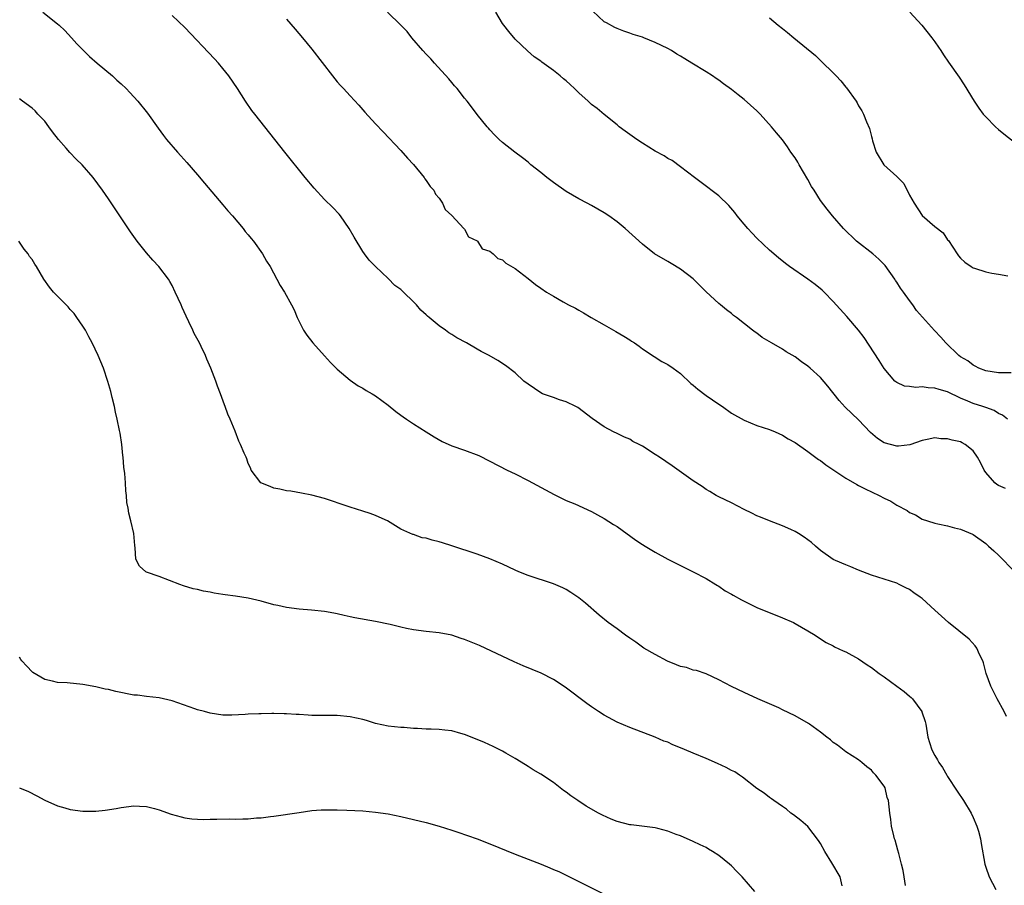
# Model space of a CAD drawing. Units: inches. Extents: x 2640000 to 2643000, y 1476000 to 1479000.
# Drawn here: x 2642477 to 2642632, y 1477554 to 1477690 of the extents above; entities that cross this region are included whole.
import ezdxf

# ---------------------------------------------------------------- set-up
doc = ezdxf.new("R2010")
doc.units = ezdxf.units.IN
doc.header["$MEASUREMENT"] = 0
doc.layers.add('LD26401476_10ft', color=254, linetype='Continuous')

msp = doc.modelspace()

# ---------------------------------------------------------------- linework, layer by layer
at = {"layer": 'LD26401476_10ft'}
for points, elevation in [([(2642480.68, 1477691), (2642483, 1477689.21), (2642483.25, 1477689), (2642484.12, 1477688.12), (2642485.2, 1477687), (2642486.05, 1477686.05), (2642487.07, 1477685), (2642488.04, 1477684.04), (2642489.23, 1477683), (2642491.62, 1477681), (2642492.34, 1477680.34), (2642493, 1477679.76), (2642493.79, 1477679), (2642494.37, 1477678.37), (2642495, 1477677.71), (2642495.62, 1477677), (2642497.14, 1477675.14), (2642498.8, 1477672.8), (2642499.64, 1477671.64), (2642500.13, 1477671), (2642501.86, 1477669), (2642502.41, 1477668.41), (2642503.35, 1477667.35), (2642505, 1477665.45), (2642506.12, 1477664.12), (2642509, 1477660.74), (2642509.79, 1477659.79), (2642510.49, 1477659), (2642512.19, 1477657), (2642512.53, 1477656.53), (2642513, 1477656), (2642513.43, 1477655.43), (2642513.82, 1477655), (2642515.26, 1477653), (2642515.88, 1477651.88), (2642516.42, 1477651), (2642518.03, 1477648.03), (2642518.7, 1477647), (2642519.81, 1477645), (2642520.2, 1477644.2), (2642520.7, 1477643), (2642521.7, 1477641), (2642522.23, 1477640.23), (2642523.13, 1477639), (2642524.96, 1477636.96), (2642525.94, 1477635.94), (2642527, 1477634.85), (2642529, 1477633.14), (2642530.27, 1477632.27), (2642531, 1477631.86), (2642531.53, 1477631.53), (2642532.49, 1477631), (2642533, 1477630.67), (2642535, 1477629.21), (2642536.2, 1477628.2), (2642537, 1477627.63), (2642537.36, 1477627.36), (2642537.87, 1477627), (2642539, 1477626.27), (2642541, 1477625.01), (2642542.21, 1477624.21), (2642543.5, 1477623.5), (2642545, 1477622.83), (2642547, 1477622.13), (2642549.27, 1477621.27), (2642551, 1477620.41), (2642553.73, 1477619), (2642555, 1477618.38), (2642557, 1477617.35), (2642561.13, 1477615.13), (2642563, 1477614.23), (2642564.34, 1477613.66), (2642567, 1477612.47), (2642567.94, 1477611.94), (2642569, 1477611.38), (2642570.44, 1477610.44), (2642571, 1477610.1), (2642573.98, 1477607.98), (2642575, 1477607.28), (2642575.44, 1477607), (2642577, 1477606.08), (2642579, 1477605), (2642581, 1477603.99), (2642583, 1477603), (2642585, 1477601.91), (2642586.55, 1477601), (2642586.82, 1477600.82), (2642587, 1477600.73), (2642588.02, 1477600.02), (2642589, 1477599.48), (2642589.29, 1477599.29), (2642590.56, 1477598.56), (2642593, 1477597.4), (2642597, 1477595.76), (2642598.74, 1477595), (2642599, 1477594.87), (2642601, 1477593.72), (2642602.16, 1477593), (2642603, 1477592.42), (2642603.87, 1477591.87), (2642605, 1477591.32), (2642605.2, 1477591.2), (2642606.57, 1477590.57), (2642607, 1477590.4), (2642609, 1477589.29), (2642610.35, 1477588.35), (2642611, 1477587.92), (2642612.23, 1477587), (2642613, 1477586.46), (2642615, 1477585.01), (2642616.15, 1477584.15), (2642617, 1477583.41), (2642617.24, 1477583.24), (2642617.46, 1477583), (2642618.92, 1477581), (2642618.94, 1477580.94), (2642619.44, 1477579.44), (2642619.55, 1477579), (2642619.88, 1477577), (2642620.13, 1477576.13), (2642620.51, 1477575), (2642621, 1477574.08), (2642621.41, 1477573.41), (2642621.61, 1477573), (2642622.19, 1477572.19), (2642622.86, 1477571), (2642623, 1477570.77), (2642624.48, 1477568.48), (2642625.48, 1477567), (2642626.69, 1477565), (2642627, 1477564.34), (2642627.6, 1477563), (2642627.83, 1477562.17), (2642628.15, 1477561), (2642628.25, 1477560.25), (2642628.86, 1477557), (2642629, 1477556.55), (2642629.55, 1477555), (2642630.57, 1477553)], 8940), ([(2642632.25, 1477580.25), (2642631.89, 1477581), (2642630.8, 1477583), (2642629.78, 1477585), (2642629.07, 1477587), (2642628.66, 1477588.66), (2642628.54, 1477589), (2642628.03, 1477589.97), (2642627.59, 1477591), (2642627.35, 1477591.35), (2642626.39, 1477592.39), (2642623.13, 1477595), (2642622.01, 1477596.01), (2642621, 1477596.97), (2642619, 1477598.78), (2642618.7, 1477599), (2642617.68, 1477599.68), (2642617, 1477600.18), (2642616.45, 1477600.45), (2642615.39, 1477601), (2642615, 1477601.18), (2642611, 1477602.48), (2642609, 1477603.24), (2642607.78, 1477603.78), (2642607, 1477604.07), (2642606.37, 1477604.37), (2642605, 1477604.93), (2642603, 1477606.32), (2642602.19, 1477607), (2642601.58, 1477607.58), (2642601, 1477608.01), (2642600.43, 1477608.43), (2642599.56, 1477609), (2642599, 1477609.35), (2642598.35, 1477609.65), (2642597, 1477610.24), (2642595, 1477610.99), (2642593.56, 1477611.56), (2642593, 1477611.79), (2642592.21, 1477612.21), (2642591, 1477612.8), (2642589, 1477613.83), (2642587, 1477614.79), (2642586.61, 1477615), (2642585.6, 1477615.6), (2642585, 1477615.93), (2642584.39, 1477616.39), (2642583, 1477617.32), (2642579.66, 1477619.66), (2642577.67, 1477621), (2642577, 1477621.46), (2642575, 1477622.73), (2642574.46, 1477623), (2642573.51, 1477623.51), (2642573, 1477623.83), (2642572.16, 1477624.16), (2642571, 1477624.74), (2642570.43, 1477625), (2642569, 1477625.79), (2642567.09, 1477627.09), (2642564.84, 1477628.84), (2642564.54, 1477629), (2642563, 1477629.75), (2642561.97, 1477630.03), (2642561, 1477630.39), (2642559.27, 1477631), (2642559, 1477631.12), (2642557, 1477632.49), (2642556.36, 1477633), (2642555, 1477634.3), (2642553.46, 1477635.46), (2642552.23, 1477636.23), (2642550.9, 1477637), (2642549.64, 1477637.64), (2642549, 1477637.99), (2642547.34, 1477639), (2642545.79, 1477639.79), (2642545, 1477640.31), (2642544.56, 1477640.56), (2642544.03, 1477641), (2642543, 1477641.66), (2642541.46, 1477643), (2642541.2, 1477643.2), (2642541, 1477643.43), (2642540.13, 1477644.13), (2642539.45, 1477645), (2642539, 1477645.48), (2642537.42, 1477647), (2642537.19, 1477647.19), (2642537, 1477647.39), (2642536.05, 1477648.05), (2642535, 1477649.13), (2642533.01, 1477651), (2642532.03, 1477652.03), (2642531.27, 1477653), (2642531, 1477653.39), (2642529.63, 1477655.63), (2642528.87, 1477657), (2642527.48, 1477659), (2642527.27, 1477659.27), (2642526.3, 1477660.3), (2642525, 1477661.58), (2642523.35, 1477663.35), (2642521.97, 1477665), (2642518.75, 1477669), (2642515.58, 1477673), (2642514.02, 1477675), (2642513.58, 1477675.58), (2642512.58, 1477677), (2642511.28, 1477679), (2642509.92, 1477681), (2642509, 1477682.15), (2642508.3, 1477683), (2642507.68, 1477683.68), (2642503, 1477688.62), (2642501, 1477690.51)], 8950), ([(2642632.11, 1477616.11), (2642631, 1477616.56), (2642630.73, 1477616.73), (2642630.42, 1477617), (2642629, 1477618.6), (2642628.73, 1477619), (2642628.16, 1477620.16), (2642627.7, 1477621), (2642627, 1477622.04), (2642625.74, 1477623), (2642625.28, 1477623.28), (2642625, 1477623.43), (2642623.7, 1477623.7), (2642623, 1477623.93), (2642621.92, 1477623.92), (2642621, 1477624.05), (2642619.78, 1477623.78), (2642619, 1477623.64), (2642617.03, 1477622.97), (2642615.27, 1477622.73), (2642615, 1477622.73), (2642613, 1477623.28), (2642611.98, 1477623.98), (2642610.89, 1477624.89), (2642609, 1477626.87), (2642606.87, 1477628.87), (2642605.93, 1477629.93), (2642604.18, 1477632.18), (2642603, 1477633.54), (2642601.4, 1477635), (2642601, 1477635.35), (2642600.04, 1477636.04), (2642599, 1477636.82), (2642597.61, 1477637.61), (2642597, 1477638.02), (2642595.27, 1477639), (2642593.85, 1477639.85), (2642593, 1477640.52), (2642592.7, 1477640.7), (2642592.29, 1477641), (2642589.77, 1477643), (2642589.31, 1477643.31), (2642589, 1477643.61), (2642588.2, 1477644.2), (2642587.26, 1477645), (2642587, 1477645.2), (2642585.03, 1477647.03), (2642584.03, 1477648.03), (2642583, 1477649.07), (2642581, 1477650.6), (2642579.49, 1477651.49), (2642579, 1477651.81), (2642576.9, 1477653), (2642575, 1477654.52), (2642572.3, 1477657), (2642571, 1477658.05), (2642569.7, 1477659), (2642569, 1477659.45), (2642567, 1477660.6), (2642566.28, 1477661), (2642565, 1477661.66), (2642563, 1477662.82), (2642561, 1477664.21), (2642559.98, 1477665), (2642559, 1477665.8), (2642557.45, 1477667), (2642557, 1477667.41), (2642556.11, 1477668.11), (2642554.91, 1477669), (2642553, 1477670.53), (2642552.48, 1477671), (2642551.75, 1477671.75), (2642551, 1477672.5), (2642550.78, 1477672.78), (2642550.56, 1477673), (2642549, 1477674.93), (2642548.11, 1477676.11), (2642547.41, 1477677), (2642547, 1477677.48), (2642545.83, 1477679), (2642545.45, 1477679.45), (2642545, 1477679.95), (2642544.55, 1477680.55), (2642542.28, 1477683), (2642541.69, 1477683.69), (2642541, 1477684.41), (2642540.46, 1477685), (2642538.74, 1477687), (2642537.97, 1477687.97), (2642536.97, 1477689), (2642534.87, 1477691)], 8970), ([(2642632.42, 1477627), (2642631.61, 1477627.61), (2642631, 1477627.89), (2642630.34, 1477628.34), (2642629, 1477628.81), (2642628.87, 1477628.87), (2642628.51, 1477629), (2642627, 1477629.44), (2642626.19, 1477629.81), (2642625, 1477630.28), (2642623, 1477631.29), (2642621.67, 1477631.67), (2642621, 1477631.9), (2642619.94, 1477631.94), (2642619, 1477632.07), (2642617.99, 1477631.99), (2642617, 1477632.13), (2642616.21, 1477632.21), (2642615, 1477632.77), (2642614.86, 1477632.86), (2642614.71, 1477633), (2642613, 1477634.95), (2642612.21, 1477636.21), (2642609.85, 1477639.85), (2642609, 1477641), (2642607.16, 1477643.16), (2642605, 1477645.53), (2642603.56, 1477647), (2642603.27, 1477647.27), (2642602.17, 1477648.17), (2642601, 1477649.02), (2642598.14, 1477651), (2642597.49, 1477651.49), (2642596.38, 1477652.38), (2642595, 1477653.56), (2642593, 1477655.45), (2642592.24, 1477656.24), (2642591.55, 1477657), (2642591, 1477657.69), (2642589.91, 1477659), (2642589.53, 1477659.53), (2642588.61, 1477660.61), (2642587, 1477662.11), (2642584.24, 1477664.24), (2642583.2, 1477665), (2642581, 1477666.71), (2642579.67, 1477667.67), (2642579, 1477668.02), (2642578.42, 1477668.42), (2642577, 1477669.18), (2642575, 1477670.41), (2642574.12, 1477671), (2642573, 1477671.8), (2642572.28, 1477672.28), (2642571.35, 1477673), (2642571, 1477673.31), (2642569, 1477674.92), (2642567.87, 1477675.87), (2642567, 1477676.52), (2642566.48, 1477677), (2642565, 1477678.32), (2642564.32, 1477679), (2642563.62, 1477679.62), (2642563, 1477680.21), (2642562.56, 1477680.56), (2642562.05, 1477681), (2642561, 1477681.85), (2642559.16, 1477683.16), (2642559, 1477683.31), (2642557.99, 1477683.99), (2642556.94, 1477684.94), (2642555, 1477686.79), (2642553.99, 1477687.99), (2642553.17, 1477689), (2642553, 1477689.23), (2642551.95, 1477691)], 8980), ([(2642633, 1477634.3), (2642631.72, 1477634.28), (2642631, 1477634.29), (2642629, 1477634.6), (2642627.89, 1477635), (2642627.35, 1477635.35), (2642627, 1477635.47), (2642626.19, 1477636.19), (2642625, 1477636.81), (2642624.75, 1477637), (2642622.72, 1477639), (2642621.91, 1477639.91), (2642620.94, 1477640.94), (2642619.04, 1477643.04), (2642618.11, 1477644.11), (2642617.53, 1477645), (2642617, 1477645.69), (2642616.07, 1477647), (2642615.61, 1477647.61), (2642615, 1477648.57), (2642614.81, 1477648.81), (2642614.7, 1477649), (2642613.18, 1477651.18), (2642612.18, 1477652.18), (2642611.26, 1477653), (2642608.67, 1477655), (2642606.62, 1477657), (2642604.87, 1477659), (2642604.03, 1477660.03), (2642603, 1477661.42), (2642601.98, 1477663), (2642601.61, 1477663.61), (2642601, 1477664.72), (2642599.66, 1477667), (2642599.43, 1477667.43), (2642599, 1477668.1), (2642598.36, 1477669), (2642597.82, 1477669.82), (2642597, 1477670.92), (2642596.06, 1477672.06), (2642595.32, 1477673), (2642593.52, 1477675), (2642593, 1477675.52), (2642591, 1477677.3), (2642590.03, 1477678.03), (2642589, 1477678.85), (2642587.75, 1477679.75), (2642587, 1477680.33), (2642586.59, 1477680.59), (2642586, 1477681), (2642585, 1477681.63), (2642582.77, 1477683), (2642581.66, 1477683.66), (2642581, 1477684.1), (2642580.42, 1477684.42), (2642579.56, 1477685), (2642579, 1477685.31), (2642577, 1477686.25), (2642575.22, 1477687), (2642575, 1477687.08), (2642573.53, 1477687.53), (2642573, 1477687.74), (2642572.06, 1477688.06), (2642571, 1477688.46), (2642570.63, 1477688.63), (2642569.33, 1477689.33), (2642569, 1477689.53), (2642567.2, 1477691.2)], 8990), ([(2642595, 1477690.15), (2642596.35, 1477689), (2642597, 1477688.47), (2642597.83, 1477687.83), (2642598.8, 1477687), (2642602.19, 1477684.19), (2642603, 1477683.41), (2642603.23, 1477683.23), (2642605, 1477681.5), (2642605.49, 1477681), (2642606.21, 1477680.21), (2642607, 1477679.23), (2642607.11, 1477679.11), (2642608.62, 1477677), (2642608.76, 1477676.76), (2642609, 1477676.28), (2642609.49, 1477675.49), (2642609.76, 1477675), (2642610.25, 1477673.75), (2642610.71, 1477672.71), (2642611, 1477671.45), (2642611.11, 1477671.11), (2642611.19, 1477670.81), (2642611.76, 1477669), (2642612.97, 1477667), (2642615, 1477665.2), (2642616.09, 1477664.09), (2642617, 1477662.25), (2642617.75, 1477661), (2642619, 1477659.03), (2642621, 1477657.29), (2642622.29, 1477656.29), (2642623, 1477655.21), (2642623.11, 1477655.11), (2642624.49, 1477653), (2642624.71, 1477652.71), (2642625, 1477652.33), (2642625.69, 1477651.68), (2642626.7, 1477651), (2642627, 1477650.83), (2642627.23, 1477650.77), (2642629, 1477650.2), (2642629.96, 1477649.96), (2642631, 1477649.81), (2642632.45, 1477649.55)], 9000), ([(2642617.05, 1477691), (2642618.96, 1477688.96), (2642620.51, 1477687), (2642621, 1477686.34), (2642621.54, 1477685.54), (2642621.92, 1477685), (2642622.33, 1477684.33), (2642623.14, 1477683.14), (2642624.8, 1477680.8), (2642625.6, 1477679.6), (2642627.17, 1477677), (2642627.92, 1477675.91), (2642628.6, 1477675), (2642629, 1477674.54), (2642630.55, 1477673), (2642631, 1477672.58), (2642631.86, 1477671.86), (2642635, 1477669.42)], 9010), ([(2642519, 1477689.9), (2642520.37, 1477688.36), (2642521.53, 1477687), (2642523, 1477685.23), (2642526.25, 1477681), (2642527, 1477680.07), (2642527.5, 1477679.5), (2642527.98, 1477679), (2642529, 1477677.88), (2642530.39, 1477676.39), (2642531.31, 1477675.31), (2642533, 1477673.44), (2642534.21, 1477672.21), (2642537, 1477669.28), (2642538.06, 1477668.06), (2642539, 1477667.04), (2642540.67, 1477665), (2642540.79, 1477664.79), (2642541, 1477664.53), (2642541.61, 1477663.61), (2642542.17, 1477663), (2642542.42, 1477662.42), (2642543, 1477661.74), (2642543.54, 1477661), (2642543.97, 1477659.97), (2642545, 1477659.02), (2642546.91, 1477657), (2642546.93, 1477656.93), (2642547, 1477656.89), (2642547.66, 1477655.66), (2642549, 1477655.05), (2642549.06, 1477655), (2642549.81, 1477653.81), (2642551, 1477653.41), (2642551.54, 1477653), (2642552.27, 1477652.27), (2642553, 1477652.08), (2642553.52, 1477651.52), (2642555, 1477650.7), (2642556.34, 1477649.66), (2642557, 1477649.13), (2642558.16, 1477648.16), (2642559, 1477647.61), (2642559.9, 1477647), (2642561, 1477646.33), (2642562.54, 1477645.46), (2642563.39, 1477645), (2642564.46, 1477644.46), (2642565, 1477644.13), (2642565.74, 1477643.74), (2642566.95, 1477643), (2642569, 1477641.82), (2642570.81, 1477640.81), (2642572.07, 1477640.07), (2642573, 1477639.49), (2642573.29, 1477639.29), (2642573.75, 1477639), (2642574.46, 1477638.46), (2642575, 1477638.08), (2642576.86, 1477636.86), (2642578.07, 1477636.07), (2642579, 1477635.6), (2642579.81, 1477635), (2642581, 1477634.17), (2642582.63, 1477632.63), (2642583, 1477632.36), (2642583.7, 1477631.7), (2642585, 1477630.74), (2642587, 1477629.36), (2642587.58, 1477629), (2642589, 1477627.97), (2642591, 1477626.83), (2642593, 1477626.03), (2642595, 1477625.35), (2642595.88, 1477625), (2642597, 1477624.49), (2642597.92, 1477623.92), (2642599, 1477623.33), (2642601, 1477621.93), (2642602.68, 1477620.68), (2642603, 1477620.49), (2642603.82, 1477619.82), (2642607, 1477617.71), (2642608.73, 1477616.73), (2642609, 1477616.59), (2642610.03, 1477616.03), (2642612.22, 1477615), (2642613, 1477614.57), (2642614.08, 1477614.08), (2642615, 1477613.48), (2642616.62, 1477612.62), (2642617, 1477612.33), (2642617.93, 1477611.93), (2642619, 1477611.29), (2642619.82, 1477611), (2642621, 1477610.65), (2642621.47, 1477610.53), (2642623, 1477610.23), (2642624.08, 1477609.92), (2642625, 1477609.72), (2642626.9, 1477608.9), (2642627, 1477608.84), (2642629, 1477607.42), (2642629.45, 1477607), (2642630.28, 1477606.28), (2642631, 1477605.63), (2642633.57, 1477603)], 8960), ([(2642616.35, 1477553.65), (2642616.17, 1477555), (2642615.99, 1477555.99), (2642615.76, 1477557), (2642615.3, 1477558.7), (2642615.19, 1477559.19), (2642614.75, 1477560.75), (2642614.66, 1477561), (2642614.53, 1477561.47), (2642614.18, 1477563), (2642614.05, 1477564.05), (2642613.89, 1477565), (2642613.69, 1477567), (2642613.5, 1477567.5), (2642613.15, 1477569), (2642613, 1477569.26), (2642611.71, 1477571), (2642611.34, 1477571.34), (2642611, 1477571.8), (2642610.31, 1477572.31), (2642609.49, 1477573), (2642609, 1477573.39), (2642607, 1477574.68), (2642605.7, 1477575.7), (2642605, 1477576.16), (2642604.57, 1477576.57), (2642604.01, 1477577), (2642603, 1477577.76), (2642601.28, 1477579), (2642601.11, 1477579.11), (2642599, 1477580.31), (2642597, 1477581.3), (2642596.43, 1477581.57), (2642595, 1477582.22), (2642593.17, 1477583), (2642591, 1477583.99), (2642589, 1477584.94), (2642587, 1477586), (2642585, 1477586.94), (2642583.48, 1477587.48), (2642583, 1477587.54), (2642581.91, 1477587.91), (2642581, 1477588.11), (2642580.36, 1477588.36), (2642578.94, 1477588.94), (2642577, 1477589.97), (2642575.22, 1477591), (2642573.93, 1477591.93), (2642573, 1477592.57), (2642572.33, 1477593), (2642571, 1477594.02), (2642569.61, 1477595), (2642568.18, 1477596.18), (2642566.05, 1477598.05), (2642565, 1477598.91), (2642563.74, 1477599.74), (2642563, 1477600.19), (2642562.45, 1477600.45), (2642561, 1477601.1), (2642557, 1477602.41), (2642555.53, 1477603), (2642555, 1477603.23), (2642553, 1477604.2), (2642551, 1477605.05), (2642549, 1477605.76), (2642545, 1477607.09), (2642543.53, 1477607.53), (2642543, 1477607.7), (2642541.94, 1477607.94), (2642541, 1477608.28), (2642540.35, 1477608.35), (2642539, 1477608.86), (2642538.88, 1477608.88), (2642537, 1477609.7), (2642534.92, 1477611), (2642533.61, 1477611.61), (2642533, 1477611.86), (2642532.16, 1477612.16), (2642531, 1477612.54), (2642529, 1477613.17), (2642528.72, 1477613.28), (2642525, 1477614.52), (2642523, 1477615.03), (2642521.37, 1477615.37), (2642519.67, 1477615.67), (2642519, 1477615.73), (2642517.98, 1477615.98), (2642517, 1477616.16), (2642516.42, 1477616.42), (2642514.97, 1477617), (2642513.45, 1477619), (2642513.33, 1477619.33), (2642513, 1477620.02), (2642512.77, 1477620.77), (2642512.64, 1477621), (2642512.35, 1477621.65), (2642511.79, 1477623), (2642511.52, 1477623.52), (2642510.91, 1477625.09), (2642510.15, 1477627), (2642509.78, 1477627.78), (2642509.35, 1477629), (2642509.25, 1477629.25), (2642508.62, 1477631), (2642508.18, 1477632.18), (2642507.91, 1477633), (2642507.12, 1477635), (2642506.46, 1477636.46), (2642506.25, 1477637), (2642505.59, 1477638.41), (2642505.3, 1477639), (2642504.5, 1477640.5), (2642504.29, 1477641), (2642503.67, 1477642.33), (2642503.22, 1477643.22), (2642502.59, 1477644.59), (2642502.43, 1477645), (2642501.52, 1477647), (2642501, 1477648.03), (2642500.66, 1477648.66), (2642500.45, 1477649), (2642498.95, 1477651), (2642498.01, 1477652.01), (2642497, 1477653.19), (2642495.52, 1477655), (2642494.45, 1477656.45), (2642491, 1477661.65), (2642490.07, 1477663), (2642488.6, 1477665), (2642486.87, 1477667), (2642485.91, 1477667.91), (2642484.95, 1477668.95), (2642484.37, 1477669.63), (2642483.16, 1477671), (2642482.18, 1477672.18), (2642481.65, 1477673), (2642481, 1477673.89), (2642479.91, 1477675), (2642479.48, 1477675.48), (2642479, 1477675.93), (2642477.5, 1477677), (2642477, 1477677.41)], 8930), ([(2642606.42, 1477553.58), (2642606.09, 1477555), (2642604.8, 1477557.2), (2642603.67, 1477559), (2642603, 1477560.26), (2642602.71, 1477560.71), (2642601, 1477562.92), (2642599.89, 1477563.89), (2642598.75, 1477564.75), (2642598.36, 1477565), (2642597.63, 1477565.63), (2642597, 1477566.08), (2642595.65, 1477567), (2642595.29, 1477567.29), (2642595, 1477567.46), (2642594.16, 1477568.16), (2642593, 1477568.91), (2642590.71, 1477570.71), (2642590.25, 1477571), (2642589.51, 1477571.51), (2642589, 1477571.75), (2642588.19, 1477572.19), (2642586.82, 1477572.82), (2642585, 1477573.63), (2642583, 1477574.48), (2642582.62, 1477574.62), (2642581, 1477575.32), (2642579.79, 1477575.79), (2642579, 1477576.17), (2642578.37, 1477576.37), (2642577, 1477576.97), (2642573, 1477578.48), (2642571, 1477579.36), (2642569, 1477580.43), (2642568.1, 1477581), (2642567, 1477581.74), (2642566.27, 1477582.27), (2642562.86, 1477584.86), (2642561, 1477586.03), (2642559.05, 1477587.05), (2642556.22, 1477588.22), (2642554.83, 1477588.83), (2642549.38, 1477591.38), (2642547, 1477592.35), (2642546.49, 1477592.49), (2642545, 1477593.01), (2642543, 1477593.39), (2642541, 1477593.61), (2642539, 1477593.86), (2642537.91, 1477594.09), (2642537, 1477594.26), (2642535.32, 1477594.68), (2642533, 1477595.18), (2642529.76, 1477595.76), (2642529, 1477595.93), (2642528.1, 1477596.1), (2642527, 1477596.38), (2642526.46, 1477596.46), (2642525, 1477596.73), (2642522.94, 1477596.94), (2642521, 1477597.1), (2642519, 1477597.36), (2642517.67, 1477597.67), (2642517, 1477597.81), (2642515, 1477598.37), (2642513, 1477598.85), (2642511, 1477599.15), (2642509.36, 1477599.36), (2642509, 1477599.43), (2642507.64, 1477599.64), (2642507, 1477599.79), (2642505.95, 1477599.95), (2642505, 1477600.2), (2642504.33, 1477600.33), (2642502.8, 1477600.8), (2642502.24, 1477601), (2642499, 1477602.26), (2642497, 1477602.94), (2642496.86, 1477603), (2642495.9, 1477603.9), (2642495.31, 1477605), (2642495.23, 1477606.77), (2642495.14, 1477607.14), (2642495, 1477609), (2642494.55, 1477611), (2642494.21, 1477612.21), (2642494.1, 1477613), (2642493.91, 1477613.91), (2642493.83, 1477615), (2642493.72, 1477615.72), (2642493.66, 1477617), (2642493.57, 1477618.43), (2642493.44, 1477619.44), (2642493.34, 1477621), (2642493.29, 1477621.29), (2642493.13, 1477623), (2642492.82, 1477624.82), (2642492.76, 1477625.24), (2642492.38, 1477627), (2642492.12, 1477628.12), (2642491.94, 1477629), (2642491.58, 1477630.42), (2642491.37, 1477631.37), (2642490.93, 1477632.93), (2642490.24, 1477635), (2642489.41, 1477637), (2642488.46, 1477639), (2642487.94, 1477639.94), (2642487.4, 1477641), (2642487, 1477641.65), (2642486.04, 1477643), (2642485.6, 1477643.6), (2642485, 1477644.26), (2642484.67, 1477644.67), (2642482.36, 1477647), (2642481.75, 1477647.75), (2642480.83, 1477649), (2642479.68, 1477651), (2642479.4, 1477651.4), (2642479, 1477652.1), (2642478.6, 1477652.6), (2642478.37, 1477653), (2642477.74, 1477653.74), (2642476.89, 1477655)], 8920), ([(2642592.68, 1477552.68), (2642590.67, 1477555), (2642589.82, 1477555.82), (2642589, 1477556.72), (2642588.71, 1477557), (2642587, 1477558.37), (2642586.03, 1477559), (2642585.37, 1477559.37), (2642585, 1477559.61), (2642584.05, 1477560.05), (2642583, 1477560.59), (2642581, 1477561.45), (2642580.32, 1477561.68), (2642579, 1477562.2), (2642577.41, 1477562.59), (2642577, 1477562.73), (2642573.2, 1477563.2), (2642573, 1477563.21), (2642571, 1477563.72), (2642570.07, 1477564.07), (2642568.69, 1477564.69), (2642568.09, 1477565), (2642566.13, 1477566.13), (2642564.81, 1477567), (2642563.75, 1477567.75), (2642563, 1477568.34), (2642562.6, 1477568.6), (2642561, 1477569.83), (2642559, 1477571.18), (2642557.83, 1477571.83), (2642557, 1477572.38), (2642556.6, 1477572.6), (2642555, 1477573.6), (2642553.52, 1477574.48), (2642553, 1477574.78), (2642552.58, 1477575), (2642551.52, 1477575.52), (2642550.15, 1477576.15), (2642548.74, 1477576.74), (2642547, 1477577.42), (2642546.45, 1477577.55), (2642545, 1477577.96), (2642543.93, 1477578.08), (2642543, 1477578.19), (2642541.75, 1477578.25), (2642541, 1477578.26), (2642539.64, 1477578.36), (2642539, 1477578.36), (2642537.52, 1477578.48), (2642537, 1477578.5), (2642535, 1477578.71), (2642533, 1477579.15), (2642531.58, 1477579.58), (2642531, 1477579.74), (2642529, 1477580.2), (2642527, 1477580.37), (2642524.37, 1477580.37), (2642523, 1477580.41), (2642522.43, 1477580.43), (2642521, 1477580.54), (2642520.55, 1477580.55), (2642519, 1477580.66), (2642518.65, 1477580.65), (2642517, 1477580.69), (2642516.68, 1477580.68), (2642515, 1477580.67), (2642514.64, 1477580.64), (2642513, 1477580.59), (2642512.53, 1477580.53), (2642510.43, 1477580.43), (2642509, 1477580.44), (2642507, 1477580.73), (2642506.09, 1477581), (2642505, 1477581.29), (2642504.57, 1477581.43), (2642501, 1477582.68), (2642499, 1477583.14), (2642497, 1477583.37), (2642495.56, 1477583.56), (2642495, 1477583.6), (2642492.14, 1477584.14), (2642491, 1477584.45), (2642490.51, 1477584.51), (2642489, 1477584.91), (2642487, 1477585.27), (2642484.49, 1477585.51), (2642483, 1477585.59), (2642482.19, 1477585.81), (2642481, 1477586.04), (2642479.13, 1477587.13), (2642479, 1477587.24), (2642478.14, 1477588.14), (2642477.37, 1477589), (2642477.21, 1477589.21), (2642477, 1477589.57)], 8910), ([(2642477, 1477569.03), (2642478.43, 1477568.43), (2642479.76, 1477567.76), (2642481, 1477567.09), (2642483, 1477566.16), (2642484.14, 1477565.86), (2642485, 1477565.6), (2642487, 1477565.32), (2642489, 1477565.33), (2642490.5, 1477565.5), (2642492.23, 1477565.77), (2642493, 1477565.92), (2642495, 1477566.15), (2642495.87, 1477566.13), (2642497, 1477566.07), (2642498.24, 1477565.76), (2642499, 1477565.55), (2642500.85, 1477564.85), (2642502.42, 1477564.42), (2642503, 1477564.28), (2642504.13, 1477564.13), (2642505, 1477564.07), (2642506.03, 1477564.03), (2642507, 1477564.06), (2642508.06, 1477564.06), (2642510.11, 1477564.11), (2642511, 1477564.08), (2642512.15, 1477564.15), (2642513, 1477564.12), (2642514.27, 1477564.27), (2642515, 1477564.27), (2642516.5, 1477564.5), (2642517, 1477564.54), (2642521, 1477565.15), (2642523, 1477565.42), (2642524.47, 1477565.53), (2642525, 1477565.54), (2642525.52, 1477565.52), (2642527, 1477565.55), (2642528.49, 1477565.51), (2642531, 1477565.37), (2642533, 1477565.19), (2642535, 1477564.91), (2642537, 1477564.51), (2642539, 1477564.05), (2642541, 1477563.56), (2642543.01, 1477562.99), (2642545, 1477562.37), (2642545.96, 1477562.04), (2642549, 1477560.97), (2642551, 1477560.21), (2642555, 1477558.56), (2642559.05, 1477557), (2642560.43, 1477556.43), (2642561, 1477556.18), (2642561.83, 1477555.83), (2642563.53, 1477555), (2642565, 1477554.25), (2642569, 1477552.3)], 8900)]:
    msp.add_lwpolyline(points, dxfattribs=dict(at, elevation=elevation))

doc.saveas('drawing.dxf')
